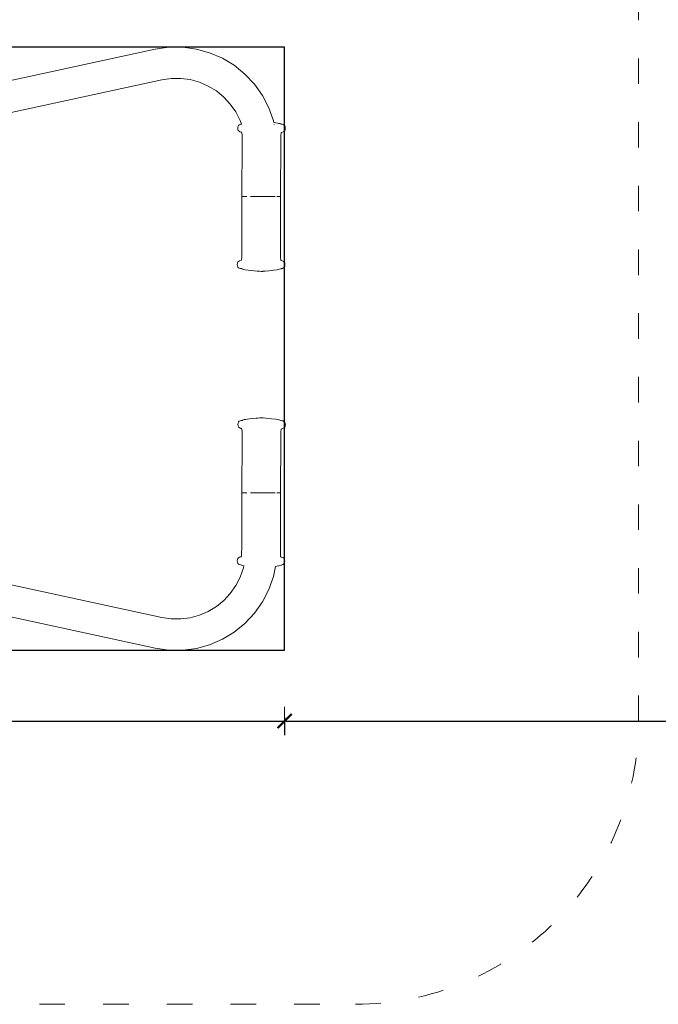
# Model space of a CAD drawing. Units: millimetres. Extents: x 1478 to 3623, y 1328 to 1799.
# Drawn here: x 3433 to 3524, y 1430 to 1569 of the extents above; entities that cross this region are included whole.
import ezdxf

# ---------------------------------------------------------------- set-up
doc = ezdxf.new("R2010")
doc.units = ezdxf.units.MM
doc.linetypes.add('ACAD_ISO03W100', pattern=[30, 12, -18])
doc.linetypes.add('JIS_02_4.0', pattern=[5.5, 4, -1.5])
doc.layers.get('Defpoints').update_dxf_attribs({"color": 250})
doc.layers.add('1-02 wid cienki', color=8, linetype='Continuous', lineweight=5)
doc.layers.add('ProfileEdges_Nr_Pióra__7', color=7, linetype='Continuous', lineweight=18)
doc.styles.add('1-25', font='arial-narrow_[pl.allfont.net].ttf', dxfattribs={"height": 7})
doc.dimstyles.new('1-25', dxfattribs={"dimtxt": 7, "dimasz": 0.2, "dimexe": 2, "dimexo": 5, "dimgap": 1.25, "dimtad": 1, "dimdec": 0, "dimrnd": 0.5, "dimtxsty": '1-25', "dimblk": 'BG dim mark', "dimcen": 0, "dimclrd": 256, "dimclre": 8, "dimclrt": 11, "dimadec": 0, "dimazin": 0, "dimtfac": 1, "dimtdec": 0, "dimtix": 1, "dimtmove": 1, "dimatfit": 3, "dimfxl": 0.5, "dimtfill": 1, "dimarcsym": 0})

# ---------------------------------------------------------------- blocks, each defined once
blk = doc.blocks.new('BG dim mark')
for p, q in [((0, -10), (0, 10)), ((10, 0), (-10, 0))]:
    blk.add_line(p, q)
at = {"color": 0, "linetype": 'ByBlock', "const_width": 1.5}
blk.add_lwpolyline([(5, 5), (-5, -5)], dxfattribs=at)
blk = doc.blocks.new('*D20')
at = {"layer": 'Defpoints', "color": 0, "transparency": 16777216}
for p in [(291.99, 8.25), (141.99, -34.34), (291.99, -44.34)]:
    blk.add_point(p, dxfattribs=at)
at = {"layer": 'ProfileEdges_Nr_Pióra__7', "color": 8, "linetype": 'JIS_02_4.0', "lineweight": -2, "transparency": 16777216}
for p, q in [((141.99, -43.84), (141.99, -46.34)), ((291.99, -43.84), (291.99, -46.34))]:
    blk.add_line(p, q, dxfattribs=at)
at = {"layer": 'ProfileEdges_Nr_Pióra__7', "lineweight": -2, "transparency": 16777216}
blk.add_line((142.19, -44.34), (291.79, -44.34), dxfattribs=at)
at = {"layer": 'ProfileEdges_Nr_Pióra__7', "lineweight": -2, "transparency": 16777216, "xscale": 0.2, "yscale": 0.2, "zscale": 0.2, "rotation": 180}
blk.add_blockref('BG dim mark', (141.99, -44.34), dxfattribs=at)
at = {"layer": 'ProfileEdges_Nr_Pióra__7', "lineweight": -2, "transparency": 16777216, "xscale": 0.2, "yscale": 0.2, "zscale": 0.2}
blk.add_blockref('BG dim mark', (291.99, -44.34), dxfattribs=at)
at = {"layer": 'ProfileEdges_Nr_Pióra__7', "color": 11, "transparency": 16777216, "insert": (216.99, -39.52), "char_height": 7, "attachment_point": 5, "style": '1-25', "bg_fill": 3, "box_fill_scale": 1.1, "bg_fill_color": 256, "bg_fill_true_color": 13158600, "bg_fill_transparency": 0}
blk.add_mtext('150', dxfattribs=at)
blk = doc.blocks.new('*D22')
at = {"layer": 'Defpoints', "color": 0, "transparency": 16777216}
for p in [(-116.64, -34.34), (141.99, -34.34), (141.99, -44.34)]:
    blk.add_point(p, dxfattribs=at)
at = {"layer": 'ProfileEdges_Nr_Pióra__7', "color": 8, "linetype": 'JIS_02_4.0', "lineweight": -2, "transparency": 16777216}
for p, q in [((-116.64, -43.84), (-116.64, -46.34)), ((141.99, -43.84), (141.99, -46.34))]:
    blk.add_line(p, q, dxfattribs=at)
at = {"layer": 'ProfileEdges_Nr_Pióra__7', "lineweight": -2, "transparency": 16777216}
blk.add_line((-116.44, -44.34), (141.79, -44.34), dxfattribs=at)
at = {"layer": 'ProfileEdges_Nr_Pióra__7', "lineweight": -2, "transparency": 16777216, "xscale": 0.2, "yscale": 0.2, "zscale": 0.2, "rotation": 180}
blk.add_blockref('BG dim mark', (-116.64, -44.34), dxfattribs=at)
at = {"layer": 'ProfileEdges_Nr_Pióra__7', "lineweight": -2, "transparency": 16777216, "xscale": 0.2, "yscale": 0.2, "zscale": 0.2}
blk.add_blockref('BG dim mark', (141.99, -44.34), dxfattribs=at)
at = {"layer": 'ProfileEdges_Nr_Pióra__7', "color": 11, "transparency": 16777216, "insert": (12.67, -39.52), "char_height": 7, "attachment_point": 5, "style": '1-25', "bg_fill": 3, "box_fill_scale": 1.1, "bg_fill_color": 256, "bg_fill_true_color": 13158600, "bg_fill_transparency": 0}
blk.add_mtext('259', dxfattribs=at)
blk = doc.blocks.new('*U16')
at = {"layer": '1-02 wid cienki', "linetype": 'ACAD_ISO03W100', "ltscale": 0.3}
blk.add_lwpolyline([(-126.64, -84.34), (151.99, -84.34, 0.414214), (191.99, -44.34), (191.99, 60.84, 0.414214), (151.99, 100.84), (-126.64, 100.84, 0.414214), (-166.64, 60.84), (-166.64, -44.34, 0.414214)], format="xyb", close=True, dxfattribs=at)
at = {"layer": 'Defpoints'}
blk.add_lwpolyline([(-116.64, -34.34), (141.99, -34.34), (141.99, 50.84), (-116.64, 50.84)], close=True, dxfattribs=at)
at = {"layer": 'ProfileEdges_Nr_Pióra__7'}
dim = blk.add_linear_dim(base=(291.99, -44.34), p1=(141.99, -34.34), p2=(291.99, 8.25), dimstyle='1-25', override={"dimfxlon": 1}, dxfattribs=at)
dim.commit()
dim.dimension.update_dxf_attribs({"geometry": '*D20', "text_midpoint": (216.99, -39.52)})
dim = blk.add_linear_dim(base=(141.99, -44.34), p1=(-116.64, -34.34), p2=(141.99, -34.34), dimstyle='1-25', override={"dimfxlon": 1}, dxfattribs=at)
dim.commit()
dim.dimension.update_dxf_attribs({"geometry": '*D22', "text_midpoint": (12.67, -39.52)})

msp = doc.modelspace()

# ---------------------------------------------------------------- block references
msp.add_blockref('*U16', (3328.73, 1514.75))

# ---------------------------------------------------------------- next in the draw order: linework, layer by layer
at = {"layer": 'ProfileEdges_Nr_Pióra__7', "linetype": 'Continuous', "flags": 128}
for points in [[(3452.44, 1565.29), (3394.87, 1552.81)], [(3454.37, 1565.58), (3452.44, 1565.29)], [(3456.32, 1565.59), (3454.37, 1565.58)], [(3458.25, 1565.33), (3456.32, 1565.59)], [(3460.13, 1564.81), (3458.25, 1565.33)], [(3461.93, 1564.04), (3460.13, 1564.81)], [(3463.6, 1563.03), (3461.93, 1564.04)], [(3465.11, 1561.79), (3463.6, 1563.03)], [(3466.45, 1560.36), (3465.11, 1561.79)], [(3453.36, 1560.97), (3395.8, 1548.48)], [(3454.7, 1561.16), (3453.36, 1560.97)], [(3456.04, 1561.17), (3454.7, 1561.16)], [(3457.38, 1561), (3456.04, 1561.17)], [(3458.68, 1560.64), (3457.38, 1561)], [(3459.92, 1560.1), (3458.68, 1560.64)], [(3467.58, 1558.76), (3466.45, 1560.36)], [(3461.08, 1559.4), (3459.92, 1560.1)], [(3462.12, 1558.55), (3461.08, 1559.4)], [(3463.05, 1557.56), (3462.12, 1558.55)], [(3463.83, 1556.45), (3463.05, 1557.56)], [(3468.48, 1557.02), (3467.58, 1558.76)], [(3464.45, 1555.25), (3463.83, 1556.45)], [(3469.14, 1555.17), (3468.48, 1557.02)], [(3464.64, 1554.73), (3464.45, 1555.25)], [(3469.18, 1554.94), (3469.14, 1555.17)], [(3469.48, 1554.9), (3469.18, 1554.94)], [(3469.48, 1554.9), (3469.73, 1554.87)], [(3469.92, 1554.83), (3469.73, 1554.87)], [(3469.92, 1554.83), (3470.05, 1554.8)], [(3470.17, 1554.75), (3470.05, 1554.8)], [(3464.12, 1554.35), (3464.1, 1554.16)], [(3464.1, 1554.16), (3464.12, 1553.96)], [(3464.19, 1554.52), (3464.12, 1554.35)], [(3464.18, 1553.8), (3464.12, 1553.96)], [(3464.18, 1553.8), (3464.28, 1553.71)], [(3464.31, 1554.62), (3464.19, 1554.52)], [(3464.4, 1553.65), (3464.28, 1553.71)], [(3464.31, 1554.62), (3464.43, 1554.68)], [(3464.57, 1553.6), (3464.4, 1553.65)], [(3464.43, 1554.68), (3464.56, 1554.72)], [(3464.57, 1553.6), (3464.54, 1553.61)], [(3464.56, 1554.72), (3464.64, 1554.73)], [(3464.63, 1553.58), (3464.57, 1553.6)], [(3464.63, 1553.58), (3464.69, 1553.51)], [(3464.69, 1553.51), (3464.72, 1553.15)], [(3469.23, 1554.69), (3469.23, 1554.71)], [(3470.17, 1554.75), (3470.18, 1554.74)], [(3470.22, 1554.72), (3470.18, 1554.74)], [(3470.2, 1553.13), (3470.23, 1553.49)], [(3470.36, 1554.7), (3470.23, 1554.72)], [(3470.29, 1553.56), (3470.23, 1553.5)], [(3470.29, 1553.56), (3470.51, 1553.63)], [(3470.5, 1554.66), (3470.36, 1554.7)], [(3470.5, 1554.66), (3470.61, 1554.6)], [(3470.64, 1553.69), (3470.51, 1553.63)], [(3470.61, 1554.6), (3470.63, 1554.59)], [(3470.73, 1554.5), (3470.63, 1554.59)], [(3470.74, 1553.78), (3470.64, 1553.69)], [(3470.73, 1554.5), (3470.79, 1554.33)], [(3470.79, 1553.94), (3470.74, 1553.78)], [(3470.79, 1554.33), (3470.82, 1554.13)], [(3470.82, 1554.13), (3470.79, 1553.94)], [(3464.73, 1552.23), (3464.7, 1544.52)], [(3464.73, 1552.23), (3464.72, 1553.15)], [(3470.16, 1544.51), (3470.18, 1552.21)], [(3470.2, 1553.13), (3470.18, 1552.21)], [(3464.68, 1536.82), (3464.7, 1544.52)], [(3464.74, 1544.52), (3464.71, 1544.52)], [(3464.76, 1544.52), (3464.74, 1544.52)], [(3464.76, 1544.52), (3464.77, 1544.52)], [(3464.77, 1544.52), (3464.81, 1544.52)], [(3464.82, 1544.52), (3464.83, 1544.52)], [(3464.87, 1544.52), (3464.83, 1544.52)], [(3464.87, 1544.52), (3464.9, 1544.52)], [(3464.94, 1544.52), (3464.9, 1544.52)], [(3465.01, 1544.52), (3464.94, 1544.52)], [(3465.09, 1544.52), (3465.01, 1544.52)], [(3465.13, 1544.52), (3465.09, 1544.52)], [(3465.13, 1544.52), (3465.19, 1544.51)], [(3465.19, 1544.51), (3465.4, 1544.51)], [(3466.14, 1544.51), (3465.92, 1544.51)], [(3466.29, 1544.51), (3466.14, 1544.51)], [(3466.29, 1544.51), (3466.32, 1544.51)], [(3466.37, 1544.51), (3466.32, 1544.51)], [(3466.7, 1544.5), (3466.37, 1544.51)], [(3466.86, 1544.5), (3466.7, 1544.5)], [(3467.2, 1544.5), (3466.86, 1544.5)], [(3467.37, 1544.5), (3467.2, 1544.5)], [(3467.37, 1544.5), (3467.54, 1544.5)], [(3467.54, 1544.5), (3467.89, 1544.5)], [(3468.14, 1544.5), (3467.89, 1544.5)], [(3468.14, 1544.5), (3468.3, 1544.5)], [(3468.3, 1544.5), (3468.38, 1544.5)], [(3468.54, 1544.5), (3468.38, 1544.5)], [(3468.54, 1544.5), (3468.7, 1544.5)], [(3468.7, 1544.5), (3468.84, 1544.5)], [(3468.84, 1544.5), (3468.99, 1544.5)], [(3468.99, 1544.5), (3469.19, 1544.5)], [(3469.19, 1544.5), (3469.23, 1544.5)], [(3469.26, 1544.5), (3469.23, 1544.5)], [(3469.38, 1544.5), (3469.26, 1544.5)], [(3469.7, 1544.5), (3469.6, 1544.5)], [(3469.79, 1544.5), (3469.7, 1544.5)], [(3469.79, 1544.5), (3469.83, 1544.5)], [(3469.85, 1544.5), (3469.84, 1544.5)], [(3469.85, 1544.5), (3469.88, 1544.5)], [(3469.88, 1544.5), (3469.95, 1544.5)], [(3469.96, 1544.5), (3469.95, 1544.5)], [(3469.96, 1544.5), (3469.98, 1544.5)], [(3469.98, 1544.5), (3470.03, 1544.5)], [(3470.03, 1544.5), (3470.06, 1544.5)], [(3470.08, 1544.5), (3470.06, 1544.5)], [(3470.08, 1544.5), (3470.1, 1544.5)], [(3470.1, 1544.5), (3470.11, 1544.5)], [(3470.13, 1544.51), (3470.11, 1544.5)], [(3470.15, 1544.51), (3470.13, 1544.51)], [(3470.14, 1536.8), (3470.16, 1544.51)], [(3464.68, 1536.82), (3464.66, 1535.9)], [(3470.14, 1536.8), (3470.14, 1535.88)], [(3464.12, 1535.25), (3464.22, 1535.34)], [(3464.22, 1535.34), (3464.35, 1535.4)], [(3464.57, 1535.47), (3464.35, 1535.4)], [(3464.63, 1535.54), (3464.57, 1535.47)], [(3464.66, 1535.9), (3464.63, 1535.54)], [(3470.17, 1535.52), (3470.14, 1535.88)], [(3470.18, 1535.52), (3470.23, 1535.45)], [(3470.46, 1535.38), (3470.23, 1535.45)], [(3470.58, 1535.32), (3470.46, 1535.38)], [(3470.68, 1535.23), (3470.58, 1535.32)], [(3464.06, 1535.09), (3464.04, 1534.9)], [(3464.06, 1534.7), (3464.04, 1534.9)], [(3464.12, 1535.25), (3464.06, 1535.09)], [(3464.06, 1534.7), (3464.13, 1534.54)], [(3464.23, 1534.43), (3464.13, 1534.54)], [(3464.36, 1534.37), (3464.23, 1534.43)], [(3464.5, 1534.33), (3464.36, 1534.37)], [(3464.63, 1534.31), (3464.5, 1534.33)], [(3464.68, 1534.29), (3464.64, 1534.31)], [(3464.81, 1534.23), (3464.68, 1534.29)], [(3464.95, 1534.2), (3464.81, 1534.23)], [(3465.13, 1534.16), (3464.95, 1534.2)], [(3466, 1534.05), (3465.13, 1534.16)], [(3466, 1534.05), (3466.83, 1533.96)], [(3467.18, 1533.93), (3466.83, 1533.96)], [(3467.4, 1533.91), (3467.18, 1533.93)], [(3467.4, 1533.91), (3467.61, 1533.92)], [(3467.62, 1533.92), (3467.64, 1533.93)], [(3467.64, 1533.93), (3467.96, 1533.95)], [(3468.49, 1534.01), (3467.96, 1533.95)], [(3468.49, 1534.01), (3469.13, 1534.08)], [(3469.66, 1534.15), (3469.13, 1534.08)], [(3469.66, 1534.15), (3469.86, 1534.19)], [(3469.98, 1534.22), (3469.86, 1534.19)], [(3469.98, 1534.22), (3470.19, 1534.29)], [(3470.22, 1534.3), (3470.19, 1534.29)], [(3470.29, 1534.31), (3470.22, 1534.3)], [(3470.29, 1534.31), (3470.41, 1534.35)], [(3470.55, 1534.41), (3470.41, 1534.35)], [(3470.67, 1534.52), (3470.55, 1534.41)], [(3470.67, 1534.52), (3470.73, 1534.68)], [(3470.68, 1535.23), (3470.73, 1535.07)], [(3470.73, 1535.07), (3470.76, 1534.88)], [(3470.76, 1534.88), (3470.73, 1534.68)], [(3465.47, 1513.05), (3465.21, 1513.02)], [(3465.48, 1513.05), (3465.76, 1513.09)], [(3465.76, 1513.09), (3466.68, 1513.19)], [(3466.68, 1513.19), (3466.91, 1513.21)], [(3466.93, 1513.21), (3466.91, 1513.21)], [(3466.95, 1513.21), (3466.93, 1513.21)], [(3467.21, 1513.23), (3466.95, 1513.21)], [(3467.23, 1513.24), (3467.21, 1513.23)], [(3467.24, 1513.24), (3467.25, 1513.24)], [(3467.48, 1513.26), (3467.25, 1513.24)], [(3467.7, 1513.24), (3467.48, 1513.26)], [(3468.05, 1513.21), (3467.7, 1513.24)], [(3468.89, 1513.11), (3468.05, 1513.21)], [(3468.89, 1513.11), (3469.5, 1513.04)], [(3469.5, 1513.04), (3469.75, 1513)], [(3464.14, 1512.49), (3464.12, 1512.3)], [(3464.12, 1512.3), (3464.14, 1512.1)], [(3464.2, 1512.66), (3464.14, 1512.49)], [(3464.19, 1511.94), (3464.14, 1512.1)], [(3464.19, 1511.94), (3464.3, 1511.85)], [(3464.32, 1512.76), (3464.2, 1512.66)], [(3464.42, 1511.79), (3464.3, 1511.85)], [(3464.33, 1512.76), (3464.34, 1512.77)], [(3464.34, 1512.77), (3464.44, 1512.82)], [(3464.6, 1511.74), (3464.42, 1511.79)], [(3464.44, 1512.82), (3464.58, 1512.86)], [(3464.55, 1511.76), (3464.66, 1511.72)], [(3464.58, 1511.75), (3464.55, 1511.76)], [(3464.58, 1512.86), (3464.69, 1512.87)], [(3464.6, 1511.74), (3464.58, 1511.75)], [(3464.66, 1511.72), (3464.6, 1511.74)], [(3464.64, 1511.72), (3464.6, 1511.74)], [(3464.64, 1511.72), (3464.7, 1511.65)], [(3464.69, 1512.87), (3464.71, 1512.88)], [(3464.7, 1511.65), (3464.73, 1511.29)], [(3464.72, 1512.88), (3464.77, 1512.9)], [(3464.89, 1512.95), (3464.77, 1512.9)], [(3464.99, 1512.98), (3464.89, 1512.95)], [(3465.03, 1512.99), (3464.99, 1512.98)], [(3465.21, 1513.02), (3465.04, 1512.99)], [(3469.94, 1512.96), (3469.75, 1513)], [(3469.94, 1512.96), (3470.06, 1512.93)], [(3470.2, 1512.87), (3470.06, 1512.93)], [(3470.24, 1512.85), (3470.2, 1512.87)], [(3470.24, 1512.85), (3470.25, 1512.85)], [(3470.31, 1511.69), (3470.24, 1511.63)], [(3470.25, 1512.85), (3470.38, 1512.83)], [(3470.31, 1511.69), (3470.53, 1511.76)], [(3470.51, 1512.8), (3470.38, 1512.83)], [(3470.62, 1512.74), (3470.51, 1512.8)], [(3470.65, 1511.82), (3470.53, 1511.76)], [(3470.62, 1512.74), (3470.63, 1512.73)], [(3470.63, 1512.73), (3470.64, 1512.72)], [(3470.75, 1512.63), (3470.64, 1512.72)], [(3470.75, 1511.91), (3470.65, 1511.82)], [(3470.75, 1512.63), (3470.81, 1512.46)], [(3470.8, 1512.07), (3470.75, 1511.91)], [(3470.84, 1512.26), (3470.8, 1512.07)], [(3470.81, 1512.46), (3470.84, 1512.26)], [(3464.74, 1510.37), (3464.7, 1502.66)], [(3464.74, 1510.45), (3464.73, 1511.29)], [(3464.74, 1510.45), (3464.74, 1510.37)], [(3470.16, 1502.64), (3470.2, 1510.34)], [(3470.21, 1511.27), (3470.2, 1510.34)], [(3470.21, 1511.27), (3470.24, 1511.63)], [(3464.66, 1494.96), (3464.7, 1502.66)], [(3464.74, 1502.66), (3464.71, 1502.66)], [(3464.75, 1502.66), (3464.74, 1502.66)], [(3464.75, 1502.66), (3464.77, 1502.66)], [(3464.81, 1502.66), (3464.77, 1502.66)], [(3464.81, 1502.66), (3464.87, 1502.66)], [(3464.93, 1502.66), (3464.87, 1502.66)], [(3465, 1502.66), (3464.93, 1502.66)], [(3465.09, 1502.66), (3465, 1502.66)], [(3465.18, 1502.66), (3465.09, 1502.66)], [(3465.18, 1502.66), (3465.39, 1502.66)], [(3466.13, 1502.66), (3465.91, 1502.66)], [(3466.13, 1502.66), (3466.28, 1502.66)], [(3466.36, 1502.66), (3466.28, 1502.66)], [(3466.68, 1502.65), (3466.36, 1502.66)], [(3466.85, 1502.65), (3466.68, 1502.65)], [(3467.19, 1502.65), (3466.85, 1502.65)], [(3467.36, 1502.65), (3467.19, 1502.65)], [(3467.36, 1502.65), (3467.53, 1502.65)], [(3467.53, 1502.65), (3467.87, 1502.65)], [(3468.12, 1502.65), (3467.87, 1502.65)], [(3468.29, 1502.65), (3468.12, 1502.65)], [(3468.29, 1502.65), (3468.37, 1502.65)], [(3468.53, 1502.65), (3468.37, 1502.65)], [(3468.53, 1502.65), (3468.68, 1502.64)], [(3468.68, 1502.64), (3468.83, 1502.64)], [(3468.83, 1502.64), (3468.98, 1502.64)], [(3469.18, 1502.64), (3468.98, 1502.64)], [(3469.25, 1502.64), (3469.18, 1502.64)], [(3469.37, 1502.64), (3469.25, 1502.64)], [(3469.7, 1502.64), (3469.6, 1502.64)], [(3469.79, 1502.64), (3469.7, 1502.64)], [(3469.79, 1502.64), (3469.83, 1502.64)], [(3469.83, 1502.64), (3469.87, 1502.64)], [(3469.94, 1502.64), (3469.87, 1502.64)], [(3469.96, 1502.64), (3469.94, 1502.64)], [(3469.96, 1502.64), (3469.97, 1502.64)], [(3469.97, 1502.64), (3470, 1502.64)], [(3470.06, 1502.64), (3470, 1502.64)], [(3470.08, 1502.64), (3470.06, 1502.64)], [(3470.08, 1502.64), (3470.1, 1502.64)], [(3470.1, 1502.64), (3470.11, 1502.64)], [(3470.13, 1502.64), (3470.11, 1502.64)], [(3470.12, 1494.93), (3470.16, 1502.64)], [(3470.15, 1502.64), (3470.13, 1502.64)], [(3395.8, 1497.52), (3453.36, 1485.03)], [(3464.66, 1494.96), (3464.65, 1494.04)], [(3464.55, 1493.61), (3464.33, 1493.54)], [(3464.62, 1493.68), (3464.55, 1493.61)], [(3464.62, 1493.69), (3464.65, 1494.04)], [(3464.62, 1493.69), (3464.62, 1493.68)], [(3470.12, 1494.93), (3470.13, 1494.01)], [(3470.16, 1493.65), (3470.13, 1494.01)], [(3470.16, 1493.65), (3470.22, 1493.58)], [(3470.44, 1493.51), (3470.22, 1493.58)], [(3394.87, 1493.19), (3452.44, 1480.71)], [(3464.05, 1493.23), (3464.02, 1493.04)], [(3464.05, 1492.84), (3464.02, 1493.04)], [(3464.11, 1493.39), (3464.05, 1493.23)], [(3464.05, 1492.84), (3464.11, 1492.68)], [(3464.11, 1493.39), (3464.21, 1493.48)], [(3464.22, 1492.57), (3464.11, 1492.68)], [(3464.21, 1493.48), (3464.33, 1493.54)], [(3464.35, 1492.51), (3464.22, 1492.57)], [(3464.48, 1492.47), (3464.35, 1492.51)], [(3464.48, 1492.47), (3464.61, 1492.45)], [(3464.61, 1492.45), (3464.66, 1492.43)], [(3464.68, 1492.42), (3464.66, 1492.43)], [(3464.68, 1492.42), (3464.8, 1492.37)], [(3464.92, 1492.34), (3464.8, 1492.37)], [(3464.9, 1492.03), (3464.97, 1492.33)], [(3464.95, 1492.34), (3464.97, 1492.33)], [(3464.99, 1492.33), (3464.97, 1492.33)], [(3469.14, 1490.83), (3469.43, 1492.26)], [(3469.62, 1492.28), (3469.43, 1492.26)], [(3469.62, 1492.28), (3469.64, 1492.28)], [(3469.64, 1492.28), (3469.85, 1492.32)], [(3469.97, 1492.35), (3469.85, 1492.32)], [(3469.97, 1492.35), (3470.17, 1492.42)], [(3470.17, 1492.42), (3470.26, 1492.44)], [(3470.27, 1492.45), (3470.26, 1492.44)], [(3470.27, 1492.45), (3470.38, 1492.48)], [(3470.38, 1492.48), (3470.39, 1492.48)], [(3470.53, 1492.54), (3470.39, 1492.48)], [(3470.56, 1493.45), (3470.44, 1493.51)], [(3470.66, 1492.65), (3470.53, 1492.54)], [(3470.66, 1493.36), (3470.56, 1493.45)], [(3470.66, 1493.36), (3470.71, 1493.2)], [(3470.66, 1492.65), (3470.71, 1492.81)], [(3470.71, 1493.2), (3470.74, 1493.01)], [(3470.74, 1493.01), (3470.71, 1492.81)], [(3464.45, 1490.75), (3464.9, 1492.03)], [(3468.48, 1488.98), (3469.14, 1490.83)], [(3463.05, 1488.44), (3463.83, 1489.55)], [(3463.83, 1489.55), (3464.45, 1490.75)], [(3462.12, 1487.45), (3463.05, 1488.44)], [(3467.58, 1487.24), (3468.48, 1488.98)], [(3461.08, 1486.6), (3462.12, 1487.45)], [(3466.45, 1485.64), (3467.58, 1487.24)], [(3457.38, 1485.01), (3458.68, 1485.37)], [(3458.68, 1485.37), (3459.92, 1485.9)], [(3459.92, 1485.9), (3461.08, 1486.6)], [(3465.11, 1484.21), (3466.45, 1485.64)], [(3453.36, 1485.03), (3454.7, 1484.84)], [(3454.7, 1484.84), (3456.04, 1484.83)], [(3456.04, 1484.83), (3457.38, 1485.01)], [(3463.6, 1482.98), (3465.11, 1484.21)], [(3461.93, 1481.96), (3463.6, 1482.98)], [(3458.25, 1480.67), (3460.13, 1481.19)], [(3460.13, 1481.19), (3461.93, 1481.96)], [(3452.44, 1480.71), (3454.37, 1480.43)], [(3454.37, 1480.43), (3456.32, 1480.41)], [(3456.32, 1480.41), (3458.25, 1480.67)]]:
    msp.add_lwpolyline(points, dxfattribs=at)

doc.saveas('drawing.dxf')
